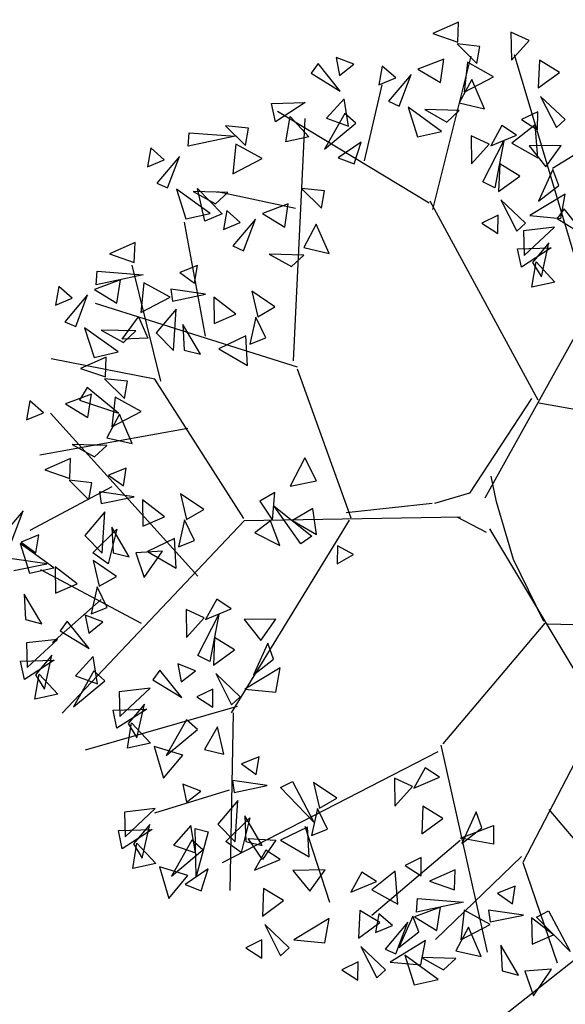
# Model space of a CAD drawing. Units: millimetres. Extents: x 175485 to 176230, y 1668301 to 1669142.
# Drawn here: x 175936 to 175939, y 1668661 to 1668665 of the extents above; entities that cross this region are included whole.
import ezdxf

# ---------------------------------------------------------------- set-up
doc = ezdxf.new("R2010")
doc.units = ezdxf.units.MM
doc.header["$LTSCALE"] = 3
doc.header["$MEASUREMENT"] = 0
doc.layers.add('-ARVORE', color=96, linetype='CONTINUOUS')
doc.layers.add('-CERCA', color=8, linetype='CONTINUOUS')

msp = doc.modelspace()

# ---------------------------------------------------------------- linework, layer by layer
at = {"layer": '-ARVORE'}
for p, q in [((175938.2538, 1668665.3908, 0.605), (175938.1476, 1668665.344, 0.605)), ((175938.2508, 1668665.3083, 0.605), (175938.2538, 1668665.3908, 0.605)), ((175938.1476, 1668665.344, 0.605), (175938.2508, 1668665.3083, 0.605)), ((175938.4715, 1668665.3489, 0.605), (175938.4732, 1668665.2329, 0.605)), ((175938.5463, 1668665.3141, 0.605), (175938.4715, 1668665.3489, 0.605)), ((175938.4732, 1668665.2329, 0.605), (175938.5463, 1668665.3141, 0.605)), ((175938.3426, 1668665.2903, 0.605), (175938.2477, 1668665.3006, 0.605)), ((175938.2477, 1668665.3006, 0.605), (175938.33, 1668665.2197, 0.605)), ((175938.33, 1668665.2197, 0.605), (175938.3426, 1668665.2903, 0.605)), ((175937.8197, 1668665.216, 0.605), (175937.746, 1668665.2444, 0.605)), ((175937.746, 1668665.2444, 0.605), (175937.7609, 1668665.1701, 0.605)), ((175938.1929, 1668665.2367, 0.605), (175938.0852, 1668665.1966, 0.605)), ((175938.1473, 1668664.6137, 0.605), (175938.3059, 1668665.2496, 0.605)), ((175938.1785, 1668665.1405, 0.605), (175938.1929, 1668665.2367, 0.605)), ((175938.8, 1668664.2034, 0.605), (175938.486, 1668665.255, 0.605)), ((175938.5897, 1668665.2329, 0.605), (175938.5847, 1668665.118, 0.605)), ((175938.6727, 1668665.1821, 0.605), (175938.5897, 1668665.2329, 0.605)), ((175937.6716, 1668665.2189, 0.605), (175937.6433, 1668665.179, 0.605)), ((175937.7626, 1668665.1053, 0.605), (175937.6716, 1668665.2189, 0.605)), ((175937.7609, 1668665.1701, 0.605), (175937.8197, 1668665.216, 0.605)), ((175937.9374, 1668665.209, 0.605), (175937.9237, 1668665.1312, 0.605)), ((175937.9938, 1668665.1601, 0.605), (175937.9374, 1668665.209, 0.605)), ((175938.0852, 1668665.1966, 0.605), (175938.1785, 1668665.1405, 0.605)), ((175938.2909, 1668665.2243, 0.605), (175938.2778, 1668665.1011, 0.605)), ((175938.3995, 1668665.1646, 0.605), (175938.2909, 1668665.2243, 0.605)), ((175937.6433, 1668665.179, 0.605), (175937.7626, 1668665.1053, 0.605)), ((175937.9237, 1668665.1312, 0.605), (175937.9938, 1668665.1601, 0.605)), ((175938.057, 1668665.1742, 0.605), (175937.963, 1668665.063, 0.605)), ((175938.0076, 1668665.0429, 0.605), (175938.057, 1668665.1742, 0.605)), ((175938.3089, 1668665.1535, 0.605), (175938.2568, 1668665.0559, 0.605)), ((175938.2778, 1668665.1011, 0.605), (175938.3995, 1668665.1646, 0.605)), ((175938.3622, 1668665.0319, 0.605), (175938.3089, 1668665.1535, 0.605)), ((175938.5847, 1668665.118, 0.605), (175938.6727, 1668665.1821, 0.605)), ((175937.8633, 1668664.8153, 0.605), (175937.9367, 1668665.131, 0.605)), ((175937.7791, 1668665.0734, 0.605), (175937.7062, 1668664.9926, 0.605)), ((175937.7978, 1668664.9599, 0.605), (175937.7791, 1668665.0734, 0.605)), ((175938.5943, 1668665.0833, 0.605), (175938.6601, 1668664.9535, 0.605)), ((175938.696, 1668664.9867, 0.605), (175938.5943, 1668665.0833, 0.605)), ((175937.4787, 1668665.0535, 0.605), (175937.6178, 1668665.0571, 0.605)), ((175937.4943, 1668664.9776, 0.605), (175937.4787, 1668665.0535, 0.605)), ((175937.6178, 1668665.0571, 0.605), (175937.4943, 1668664.9776, 0.605)), ((175937.963, 1668665.063, 0.605), (175938.0076, 1668665.0429, 0.605)), ((175938.1837, 1668664.9375, 0.605), (175938.0446, 1668665.0379, 0.605)), ((175938.0446, 1668665.0379, 0.605), (175938.0838, 1668664.9152, 0.605)), ((175938.2569, 1668665.0244, 0.605), (175938.1137, 1668665.0282, 0.605)), ((175938.1137, 1668665.0282, 0.605), (175938.206, 1668664.9767, 0.605)), ((175938.206, 1668664.9767, 0.605), (175938.2569, 1668665.0244, 0.605)), ((175938.2568, 1668665.0559, 0.605), (175938.3622, 1668665.0319, 0.605)), ((175938.6439, 1668664.785, 0.605), (175939.0454, 1668665.0351, 0.605)), ((175938.1326, 1668664.6403, 0.605), (175937.5027, 1668665.0204, 0.605)), ((175937.5381, 1668664.8952, 0.605), (175937.5551, 1668665.0001, 0.605)), ((175937.5551, 1668665.0001, 0.605), (175937.6331, 1668664.9159, 0.605)), ((175937.5693, 1668663.9863, 0.605), (175937.6175, 1668664.9908, 0.605)), ((175937.7827, 1668665.0128, 0.605), (175937.6986, 1668664.8643, 0.605)), ((175937.7062, 1668664.9926, 0.605), (175937.7978, 1668664.9599, 0.605)), ((175937.8282, 1668664.9722, 0.605), (175937.7827, 1668665.0128, 0.605)), ((175938.5827, 1668665.0196, 0.605), (175938.5157, 1668664.9867, 0.605)), ((175938.5157, 1668664.9867, 0.605), (175938.5821, 1668664.9438, 0.605)), ((175938.5821, 1668664.9438, 0.605), (175938.5827, 1668665.0196, 0.605)), ((175938.6601, 1668664.9535, 0.605), (175938.696, 1668664.9867, 0.605)), ((175937.3823, 1668664.9507, 0.605), (175937.2874, 1668664.961, 0.605)), ((175937.2874, 1668664.961, 0.605), (175937.3697, 1668664.8801, 0.605)), ((175937.3697, 1668664.8801, 0.605), (175937.3823, 1668664.9507, 0.605)), ((175937.6986, 1668664.8643, 0.605), (175937.8282, 1668664.9722, 0.605)), ((175938.4338, 1668664.962, 0.605), (175938.3873, 1668664.8786, 0.605)), ((175938.4939, 1668664.9228, 0.605), (175938.4338, 1668664.962, 0.605)), ((175938.5717, 1668664.9654, 0.605), (175938.4745, 1668664.8887, 0.605)), ((175938.5828, 1668664.8286, 0.605), (175938.5717, 1668664.9654, 0.605)), ((175937.1328, 1668664.8768, 0.605), (175937.137, 1668664.9323, 0.605)), ((175937.328, 1668664.9183, 0.605), (175937.1328, 1668664.8768, 0.605)), ((175937.137, 1668664.9323, 0.605), (175937.328, 1668664.9183, 0.605)), ((175937.6331, 1668664.9159, 0.605), (175937.5381, 1668664.8952, 0.605)), ((175938.0838, 1668664.9152, 0.605), (175938.1837, 1668664.9375, 0.605)), ((175938.3067, 1668664.9193, 0.605), (175938.3084, 1668664.8033, 0.605)), ((175938.3815, 1668664.8844, 0.605), (175938.3067, 1668664.9193, 0.605)), ((175938.3873, 1668664.8786, 0.605), (175938.4939, 1668664.9228, 0.605)), ((175936.9771, 1668664.8694, 0.605), (175936.9635, 1668664.7915, 0.605)), ((175937.0335, 1668664.8204, 0.605), (175936.9771, 1668664.8694, 0.605)), ((175937.3307, 1668664.8846, 0.605), (175937.3175, 1668664.7615, 0.605)), ((175937.4393, 1668664.825, 0.605), (175937.3307, 1668664.8846, 0.605)), ((175937.85, 1668664.8939, 0.605), (175937.7548, 1668664.8287, 0.605)), ((175937.8217, 1668664.8028, 0.605), (175937.85, 1668664.8939, 0.605)), ((175938.3084, 1668664.8033, 0.605), (175938.3815, 1668664.8844, 0.605)), ((175938.3551, 1668664.7289, 0.605), (175938.4424, 1668664.8993, 0.605)), ((175938.4424, 1668664.8993, 0.605), (175938.4046, 1668664.7034, 0.605)), ((175938.4745, 1668664.8887, 0.605), (175938.5828, 1668664.8286, 0.605)), ((175938.6795, 1668664.8794, 0.605), (175938.5467, 1668664.8776, 0.605)), ((175938.5467, 1668664.8776, 0.605), (175938.6163, 1668664.7916, 0.605)), ((175938.6163, 1668664.7916, 0.605), (175938.6795, 1668664.8794, 0.605)), ((175936.9635, 1668664.7915, 0.605), (175937.0335, 1668664.8204, 0.605)), ((175937.0968, 1668664.8345, 0.605), (175937.0028, 1668664.7234, 0.605)), ((175937.0474, 1668664.7033, 0.605), (175937.0968, 1668664.8345, 0.605)), ((175937.3175, 1668664.7615, 0.605), (175937.4393, 1668664.825, 0.605)), ((175937.7548, 1668664.8287, 0.605), (175937.8217, 1668664.8028, 0.605)), ((175938.4249, 1668664.8032, 0.605), (175938.4199, 1668664.6884, 0.605)), ((175938.5079, 1668664.7525, 0.605), (175938.4249, 1668664.8032, 0.605)), ((175938.6453, 1668664.7795, 0.605), (175938.5861, 1668664.649, 0.605)), ((175938.6694, 1668664.714, 0.605), (175938.6453, 1668664.7795, 0.605)), ((175938.4199, 1668664.6884, 0.605), (175938.5079, 1668664.7525, 0.605)), ((175937.0028, 1668664.7234, 0.605), (175937.0474, 1668664.7033, 0.605)), ((175937.0844, 1668664.6982, 0.605), (175937.1235, 1668664.5756, 0.605)), ((175937.2234, 1668664.5979, 0.605), (175937.0844, 1668664.6982, 0.605)), ((175937.2022, 1668664.5659, 0.605), (175937.1719, 1668664.7017, 0.605)), ((175937.1719, 1668664.7017, 0.605), (175937.2737, 1668664.5958, 0.605)), ((175937.6976, 1668664.6909, 0.605), (175937.6027, 1668664.7012, 0.605)), ((175937.6027, 1668664.7012, 0.605), (175937.685, 1668664.6202, 0.605)), ((175938.4046, 1668664.7034, 0.605), (175938.3551, 1668664.7289, 0.605)), ((175938.5861, 1668664.649, 0.605), (175938.6694, 1668664.714, 0.605)), ((175937.2966, 1668664.6848, 0.605), (175937.1534, 1668664.6885, 0.605)), ((175937.1534, 1668664.6885, 0.605), (175937.2457, 1668664.6371, 0.605)), ((175937.2457, 1668664.6371, 0.605), (175937.2966, 1668664.6848, 0.605)), ((175937.5774, 1668664.6177, 0.605), (175937.2541, 1668664.6871, 0.605)), ((175937.685, 1668664.6202, 0.605), (175937.6976, 1668664.6909, 0.605)), ((175938.6968, 1668664.6782, 0.605), (175938.5502, 1668664.5892, 0.605)), ((175938.6784, 1668664.5775, 0.605), (175938.6968, 1668664.6782, 0.605)), ((175937.5479, 1668664.6372, 0.605), (175937.4402, 1668664.5971, 0.605)), ((175937.5336, 1668664.541, 0.605), (175937.5479, 1668664.6372, 0.605)), ((175938.5843, 1668663.8237, 0.605), (175938.1369, 1668664.6481, 0.605)), ((175938.4295, 1668664.6537, 0.605), (175938.4953, 1668664.5238, 0.605)), ((175938.5311, 1668664.5571, 0.605), (175938.4295, 1668664.6537, 0.605)), ((175938.6919, 1668664.6165, 0.605), (175938.6636, 1668664.5766, 0.605)), ((175938.783, 1668664.5029, 0.605), (175938.6919, 1668664.6165, 0.605)), ((175937.1235, 1668664.5756, 0.605), (175937.2234, 1668664.5979, 0.605)), ((175937.2737, 1668664.5958, 0.605), (175937.2022, 1668664.5659, 0.605)), ((175937.2924, 1668664.6096, 0.605), (175937.2787, 1668664.5317, 0.605)), ((175937.3488, 1668664.5606, 0.605), (175937.2924, 1668664.6096, 0.605)), ((175937.412, 1668664.5747, 0.605), (175937.318, 1668664.4636, 0.605)), ((175937.3627, 1668664.4435, 0.605), (175937.412, 1668664.5747, 0.605)), ((175937.4402, 1668664.5971, 0.605), (175937.5336, 1668664.541, 0.605)), ((175938.4179, 1668664.59, 0.605), (175938.3508, 1668664.5571, 0.605)), ((175938.4172, 1668664.5142, 0.605), (175938.4179, 1668664.59, 0.605)), ((175938.5502, 1668664.5892, 0.605), (175938.6784, 1668664.5775, 0.605)), ((175938.6636, 1668664.5766, 0.605), (175938.783, 1668664.5029, 0.605)), ((175937.2043, 1668664.0891, 0.605), (175937.1175, 1668664.5623, 0.605)), ((175937.2787, 1668664.5317, 0.605), (175937.3488, 1668664.5606, 0.605)), ((175937.6639, 1668664.554, 0.605), (175937.6118, 1668664.4564, 0.605)), ((175937.7173, 1668664.4324, 0.605), (175937.6639, 1668664.554, 0.605)), ((175938.3508, 1668664.5571, 0.605), (175938.4172, 1668664.5142, 0.605)), ((175938.4953, 1668664.5238, 0.605), (175938.5311, 1668664.5571, 0.605)), ((175938.6516, 1668664.5413, 0.605), (175938.5237, 1668664.5264, 0.605)), ((175938.5264, 1668664.4241, 0.605), (175938.6516, 1668664.5413, 0.605)), ((175938.5237, 1668664.5264, 0.605), (175938.5264, 1668664.4241, 0.605)), ((175936.912, 1668664.4768, 0.605), (175936.8058, 1668664.43, 0.605)), ((175936.909, 1668664.3944, 0.605), (175936.912, 1668664.4768, 0.605)), ((175937.318, 1668664.4636, 0.605), (175937.3627, 1668664.4435, 0.605)), ((175937.6118, 1668664.4564, 0.605), (175937.7173, 1668664.4324, 0.605)), ((175938.499, 1668664.4511, 0.605), (175938.6382, 1668664.4547, 0.605)), ((175938.6382, 1668664.4547, 0.605), (175938.5147, 1668664.3752, 0.605)), ((175938.6287, 1668664.4754, 0.605), (175938.5606, 1668664.3947, 0.605)), ((175938.5976, 1668664.3356, 0.605), (175938.6287, 1668664.4754, 0.605)), ((175936.8058, 1668664.43, 0.605), (175936.909, 1668664.3944, 0.605)), ((175937.6119, 1668664.425, 0.605), (175937.4687, 1668664.4287, 0.605)), ((175937.4687, 1668664.4287, 0.605), (175937.561, 1668664.3773, 0.605)), ((175937.561, 1668664.3773, 0.605), (175937.6119, 1668664.425, 0.605)), ((175938.5147, 1668664.3752, 0.605), (175938.499, 1668664.4511, 0.605)), ((175937.0194, 1668663.9029, 0.605), (175936.8997, 1668664.3836, 0.605)), ((175937.1706, 1668664.3825, 0.605), (175937.0974, 1668664.3527, 0.605)), ((175937.1591, 1668664.3087, 0.605), (175937.1706, 1668664.3825, 0.605)), ((175938.5584, 1668664.2927, 0.605), (175938.5755, 1668664.3977, 0.605)), ((175938.5606, 1668664.3947, 0.605), (175938.5976, 1668664.3356, 0.605)), ((175938.5755, 1668664.3977, 0.605), (175938.6535, 1668664.3135, 0.605)), ((175936.7513, 1668664.3025, 0.605), (175936.7555, 1668664.358, 0.605)), ((175936.9465, 1668664.344, 0.605), (175936.7513, 1668664.3025, 0.605)), ((175936.7555, 1668664.358, 0.605), (175936.9465, 1668664.344, 0.605)), ((175937.0974, 1668664.3527, 0.605), (175937.1591, 1668664.3087, 0.605)), ((175936.5956, 1668664.2951, 0.605), (175936.582, 1668664.2172, 0.605)), ((175936.652, 1668664.2461, 0.605), (175936.5956, 1668664.2951, 0.605)), ((175936.8512, 1668664.3227, 0.605), (175936.7434, 1668664.2826, 0.605)), ((175936.8368, 1668664.2265, 0.605), (175936.8512, 1668664.3227, 0.605)), ((175936.9492, 1668664.3103, 0.605), (175936.936, 1668664.1872, 0.605)), ((175937.0578, 1668664.2507, 0.605), (175936.9492, 1668664.3103, 0.605)), ((175938.6535, 1668664.3135, 0.605), (175938.5584, 1668664.2927, 0.605)), ((175936.7152, 1668664.2602, 0.605), (175936.6212, 1668664.1491, 0.605)), ((175936.6659, 1668664.129, 0.605), (175936.7152, 1668664.2602, 0.605)), ((175936.7434, 1668664.2826, 0.605), (175936.8368, 1668664.2265, 0.605)), ((175936.936, 1668664.1872, 0.605), (175937.0578, 1668664.2507, 0.605)), ((175937.2046, 1668664.2626, 0.605), (175937.0605, 1668664.2833, 0.605)), ((175937.0605, 1668664.2833, 0.605), (175937.0672, 1668664.2348, 0.605)), ((175937.0672, 1668664.2348, 0.605), (175937.2046, 1668664.2626, 0.605)), ((175937.3297, 1668664.1806, 0.605), (175937.2385, 1668664.2506, 0.605)), ((175937.2385, 1668664.2506, 0.605), (175937.2405, 1668664.1417, 0.605)), ((175937.4926, 1668664.2108, 0.605), (175937.3966, 1668664.276, 0.605)), ((175937.3966, 1668664.276, 0.605), (175937.4211, 1668664.1696, 0.605)), ((175936.582, 1668664.2172, 0.605), (175936.652, 1668664.2461, 0.605)), ((175937.5864, 1668663.9606, 0.605), (175936.7476, 1668664.224, 0.605)), ((175937.4211, 1668664.1696, 0.605), (175937.4926, 1668664.2108, 0.605)), ((175936.8584, 1668664.0769, 0.605), (175936.926, 1668664.1696, 0.605)), ((175936.926, 1668664.1696, 0.605), (175936.9646, 1668664.0803, 0.605)), ((175937.0825, 1668664.2008, 0.605), (175936.9993, 1668664.1025, 0.605)), ((175937.0713, 1668664.0296, 0.605), (175937.0825, 1668664.2008, 0.605)), ((175937.2405, 1668664.1417, 0.605), (175937.3297, 1668664.1806, 0.605)), ((175937.413, 1668664.1681, 0.605), (175937.3881, 1668664.0554, 0.605)), ((175937.4546, 1668664.0823, 0.605), (175937.413, 1668664.1681, 0.605)), ((175938.3642, 1668663.4184, 0.605), (175938.8, 1668664.2034, 0.605)), ((175936.6212, 1668664.1491, 0.605), (175936.6659, 1668664.129, 0.605)), ((175937.1838, 1668664.0138, 0.605), (175937.1109, 1668664.1371, 0.605)), ((175937.1109, 1668664.1371, 0.605), (175937.1163, 1668664.0316, 0.605)), ((175936.8419, 1668664.0236, 0.605), (175936.7028, 1668664.124, 0.605)), ((175936.7028, 1668664.124, 0.605), (175936.742, 1668664.0013, 0.605)), ((175936.9151, 1668664.1105, 0.605), (175936.7719, 1668664.1142, 0.605)), ((175936.7719, 1668664.1142, 0.605), (175936.8642, 1668664.0628, 0.605)), ((175936.8642, 1668664.0628, 0.605), (175936.9151, 1668664.1105, 0.605)), ((175936.9993, 1668664.1025, 0.605), (175937.0713, 1668664.0296, 0.605)), ((175937.3712, 1668664.0909, 0.605), (175937.2598, 1668664.0367, 0.605)), ((175937.3783, 1668663.9673, 0.605), (175937.3712, 1668664.0909, 0.605)), ((175936.9646, 1668664.0803, 0.605), (175936.8584, 1668664.0769, 0.605)), ((175937.3881, 1668664.0554, 0.605), (175937.4546, 1668664.0823, 0.605)), ((175936.742, 1668664.0013, 0.605), (175936.8419, 1668664.0236, 0.605)), ((175937.1163, 1668664.0316, 0.605), (175937.1838, 1668664.0138, 0.605)), ((175937.2598, 1668664.0367, 0.605), (175937.3783, 1668663.9673, 0.605)), ((175936.9946, 1668663.9106, 0.605), (175936.5638, 1668663.9945, 0.605)), ((175936.792, 1668664.0024, 0.605), (175936.6858, 1668663.9556, 0.605)), ((175936.789, 1668663.9199, 0.605), (175936.792, 1668664.0024, 0.605)), ((175936.6858, 1668663.9556, 0.605), (175936.789, 1668663.9199, 0.605)), ((175937.8089, 1668663.3352, 0.605), (175937.5866, 1668663.9523, 0.605)), ((175936.8808, 1668663.9019, 0.605), (175936.7859, 1668663.9122, 0.605)), ((175936.7859, 1668663.9122, 0.605), (175936.8682, 1668663.8313, 0.605)), ((175936.8682, 1668663.8313, 0.605), (175936.8808, 1668663.9019, 0.605)), ((175937.3639, 1668663.3325, 0.605), (175936.9946, 1668663.9106, 0.605)), ((175936.7312, 1668663.8483, 0.605), (175936.6234, 1668663.8082, 0.605)), ((175936.7133, 1668663.8757, 0.605), (175936.6821, 1668663.8234, 0.605)), ((175936.844, 1668663.7693, 0.605), (175936.7133, 1668663.8757, 0.605)), ((175936.7168, 1668663.7521, 0.605), (175936.7312, 1668663.8483, 0.605)), ((175936.4756, 1668663.8206, 0.605), (175936.462, 1668663.7428, 0.605)), ((175936.532, 1668663.7717, 0.605), (175936.4756, 1668663.8206, 0.605)), ((175936.6234, 1668663.8082, 0.605), (175936.7168, 1668663.7521, 0.605)), ((175936.6821, 1668663.8234, 0.605), (175936.844, 1668663.7693, 0.605)), ((175936.8292, 1668663.8359, 0.605), (175936.816, 1668663.7127, 0.605)), ((175936.9378, 1668663.7762, 0.605), (175936.8292, 1668663.8359, 0.605)), ((175938.5561, 1668663.8306, 0.605), (175938.3001, 1668663.4381, 0.605)), ((175938.5877, 1668663.8125, 0.605), (175939.2332, 1668663.6964, 0.605)), ((175936.462, 1668663.7428, 0.605), (175936.532, 1668663.7717, 0.605)), ((175937.1723, 1668663.0939, 0.605), (175936.5615, 1668663.7697, 0.605)), ((175936.8471, 1668663.7651, 0.605), (175936.795, 1668663.6675, 0.605)), ((175936.816, 1668663.7127, 0.605), (175936.9378, 1668663.7762, 0.605)), ((175936.9005, 1668663.6435, 0.605), (175936.8471, 1668663.7651, 0.605)), ((175937.1317, 1668663.7068, 0.605), (175936.5169, 1668663.5956, 0.605)), ((175936.7951, 1668663.6361, 0.605), (175936.6519, 1668663.6398, 0.605)), ((175936.6519, 1668663.6398, 0.605), (175936.7442, 1668663.5884, 0.605)), ((175936.7442, 1668663.5884, 0.605), (175936.7951, 1668663.6361, 0.605)), ((175936.795, 1668663.6675, 0.605), (175936.9005, 1668663.6435, 0.605)), ((175936.6447, 1668663.5821, 0.605), (175936.5385, 1668663.5353, 0.605)), ((175936.6417, 1668663.4996, 0.605), (175936.6447, 1668663.5821, 0.605)), ((175937.616, 1668663.5853, 0.605), (175937.5562, 1668663.4667, 0.605)), ((175937.6647, 1668663.4887, 0.605), (175937.616, 1668663.5853, 0.605)), ((175936.5385, 1668663.5353, 0.605), (175936.6417, 1668663.4996, 0.605)), ((175936.8752, 1668663.5424, 0.605), (175936.802, 1668663.5127, 0.605)), ((175936.8637, 1668663.4686, 0.605), (175936.8752, 1668663.5424, 0.605)), ((175936.7335, 1668663.4817, 0.605), (175936.6386, 1668663.4919, 0.605)), ((175936.6386, 1668663.4919, 0.605), (175936.7209, 1668663.411, 0.605)), ((175936.7209, 1668663.411, 0.605), (175936.7335, 1668663.4817, 0.605)), ((175936.802, 1668663.5127, 0.605), (175936.8637, 1668663.4686, 0.605)), ((175937.5562, 1668663.4667, 0.605), (175937.6647, 1668663.4887, 0.605)), ((175938.4112, 1668663.4023, 0.605), (175938.39, 1668663.5081, 0.605)), ((175936.8165, 1668663.465, 0.605), (175936.4753, 1668663.2831, 0.605)), ((175936.9092, 1668663.4225, 0.605), (175936.7651, 1668663.4432, 0.605)), ((175936.7651, 1668663.4432, 0.605), (175936.7718, 1668663.3947, 0.605)), ((175937.1972, 1668663.3707, 0.605), (175937.1012, 1668663.4359, 0.605)), ((175937.1012, 1668663.4359, 0.605), (175937.1257, 1668663.3295, 0.605)), ((175937.4918, 1668663.4408, 0.605), (175937.4293, 1668663.4055, 0.605)), ((175937.4818, 1668663.3258, 0.605), (175937.4918, 1668663.4408, 0.605)), ((175938.3001, 1668663.4381, 0.605), (175938.154, 1668663.3955, 0.605)), ((175936.7718, 1668663.3947, 0.605), (175936.9092, 1668663.4225, 0.605)), ((175937.0343, 1668663.3405, 0.605), (175936.9431, 1668663.4105, 0.605)), ((175936.9431, 1668663.4105, 0.605), (175936.9451, 1668663.3017, 0.605)), ((175937.4293, 1668663.4055, 0.605), (175937.4818, 1668663.3258, 0.605)), ((175938.1444, 1668663.3953, 0.605), (175937.7873, 1668663.3571, 0.605)), ((175938.4818, 1668663.163, 0.605), (175938.4112, 1668663.4023, 0.605)), ((175936.4479, 1668663.3655, 0.605), (175936.3539, 1668663.2544, 0.605)), ((175936.3985, 1668663.2343, 0.605), (175936.4479, 1668663.3655, 0.605)), ((175936.7871, 1668663.3607, 0.605), (175936.7039, 1668663.2624, 0.605)), ((175936.7759, 1668663.1896, 0.605), (175936.7871, 1668663.3607, 0.605)), ((175937.1257, 1668663.3295, 0.605), (175937.1972, 1668663.3707, 0.605)), ((175937.4888, 1668663.3843, 0.605), (175937.6451, 1668663.2602, 0.605)), ((175937.5996, 1668663.2281, 0.605), (175937.4888, 1668663.3843, 0.605)), ((175937.6493, 1668663.3745, 0.605), (175937.5659, 1668663.3243, 0.605)), ((175937.6655, 1668663.2668, 0.605), (175937.6493, 1668663.3745, 0.605)), ((175937.3642, 1668663.3236, 0.605), (175936.6104, 1668662.5259, 0.605)), ((175936.9451, 1668663.3017, 0.605), (175937.0343, 1668663.3405, 0.605)), ((175937.1176, 1668663.328, 0.605), (175937.0927, 1668663.2154, 0.605)), ((175937.1592, 1668663.2422, 0.605), (175937.1176, 1668663.328, 0.605)), ((175937.8009, 1668663.3267, 0.605), (175937.3106, 1668662.5269, 0.605)), ((175938.2619, 1668663.3387, 0.605), (175937.3642, 1668663.3236, 0.605)), ((175937.4739, 1668663.3233, 0.605), (175937.4084, 1668663.2731, 0.605)), ((175937.5121, 1668663.221, 0.605), (175937.4739, 1668663.3233, 0.605)), ((175937.5659, 1668663.3243, 0.605), (175937.6655, 1668663.2668, 0.605)), ((175938.2472, 1668663.3403, 0.605), (175938.3687, 1668663.2759, 0.605)), ((175936.7375, 1668663.1906, 0.605), (175936.8365, 1668663.2883, 0.605)), ((175936.8365, 1668663.2883, 0.605), (175936.8008, 1668663.1459, 0.605)), ((175936.8884, 1668663.1737, 0.605), (175936.8155, 1668663.297, 0.605)), ((175936.8155, 1668663.297, 0.605), (175936.8209, 1668663.1915, 0.605)), ((175937.4084, 1668663.2731, 0.605), (175937.5121, 1668663.221, 0.605)), ((175938.382, 1668663.29, 0.605), (175938.844, 1668662.52, 0.605)), ((175936.5746, 1668663.1288, 0.605), (175936.4355, 1668663.2292, 0.605)), ((175936.4355, 1668663.2292, 0.605), (175936.4746, 1668663.1065, 0.605)), ((175936.5126, 1668663.2649, 0.605), (175936.4393, 1668663.2351, 0.605)), ((175936.4393, 1668663.2351, 0.605), (175936.501, 1668663.1911, 0.605)), ((175936.501, 1668663.1911, 0.605), (175936.5126, 1668663.2649, 0.605)), ((175936.7039, 1668663.2624, 0.605), (175936.7759, 1668663.1896, 0.605)), ((175937.0758, 1668663.2509, 0.605), (175936.9645, 1668663.1967, 0.605)), ((175937.0829, 1668663.1272, 0.605), (175937.0758, 1668663.2509, 0.605)), ((175937.0927, 1668663.2154, 0.605), (175937.1592, 1668663.2422, 0.605)), ((175937.6451, 1668663.2602, 0.605), (175937.5996, 1668663.2281, 0.605)), ((175936.8008, 1668663.1459, 0.605), (175936.7375, 1668663.1906, 0.605)), ((175936.8209, 1668663.1915, 0.605), (175936.8884, 1668663.1737, 0.605)), ((175937.0254, 1668663.1981, 0.605), (175936.915, 1668663.1904, 0.605)), ((175936.915, 1668663.1904, 0.605), (175936.9506, 1668663.0883, 0.605)), ((175936.9506, 1668663.0883, 0.605), (175937.0254, 1668663.1981, 0.605)), ((175936.9645, 1668663.1967, 0.605), (175937.0829, 1668663.1272, 0.605)), ((175937.7518, 1668663.2196, 0.605), (175937.75, 1668663.1449, 0.605)), ((175937.8187, 1668663.1839, 0.605), (175937.7518, 1668663.2196, 0.605)), ((175936.5466, 1668663.145, 0.605), (175936.4025, 1668663.1657, 0.605)), ((175936.8346, 1668663.0932, 0.605), (175936.7385, 1668663.1584, 0.605)), ((175936.7385, 1668663.1584, 0.605), (175936.7631, 1668663.052, 0.605)), ((175937.75, 1668663.1449, 0.605), (175937.8187, 1668663.1839, 0.605)), ((175938.6077, 1668662.9058, 0.605), (175938.4818, 1668663.163, 0.605)), ((175936.4091, 1668663.1172, 0.605), (175936.5466, 1668663.145, 0.605)), ((175936.4746, 1668663.1065, 0.605), (175936.5746, 1668663.1288, 0.605)), ((175936.9385, 1668662.8976, 0.605), (175936.5212, 1668663.1203, 0.605)), ((175936.6717, 1668663.063, 0.605), (175936.5805, 1668663.133, 0.605)), ((175936.5805, 1668663.133, 0.605), (175936.5825, 1668663.0241, 0.605)), ((175936.7631, 1668663.052, 0.605), (175936.8346, 1668663.0932, 0.605)), ((175936.5825, 1668663.0241, 0.605), (175936.6717, 1668663.063, 0.605)), ((175936.7549, 1668663.0505, 0.605), (175936.73, 1668662.9378, 0.605)), ((175936.7966, 1668662.9646, 0.605), (175936.7549, 1668663.0505, 0.605)), ((175936.5257, 1668662.8961, 0.605), (175936.4529, 1668663.0195, 0.605)), ((175936.4529, 1668663.0195, 0.605), (175936.4583, 1668662.914, 0.605)), ((175936.7714, 1668662.9972, 0.605), (175936.57, 1668662.819, 0.605)), ((175937.2512, 1668662.9983, 0.605), (175937.2047, 1668662.9149, 0.605)), ((175937.3113, 1668662.9592, 0.605), (175937.2512, 1668662.9983, 0.605)), ((175936.73, 1668662.9378, 0.605), (175936.7966, 1668662.9646, 0.605)), ((175937.1241, 1668662.9556, 0.605), (175937.1258, 1668662.8396, 0.605)), ((175937.1989, 1668662.9207, 0.605), (175937.1241, 1668662.9556, 0.605)), ((175937.2047, 1668662.9149, 0.605), (175937.3113, 1668662.9592, 0.605)), ((175936.4583, 1668662.914, 0.605), (175936.5257, 1668662.8961, 0.605)), ((175936.6305, 1668662.9073, 0.605), (175936.6022, 1668662.8674, 0.605)), ((175936.7215, 1668662.7937, 0.605), (175936.6305, 1668662.9073, 0.605)), ((175936.7786, 1668662.9044, 0.605), (175936.7049, 1668662.9328, 0.605)), ((175936.7049, 1668662.9328, 0.605), (175936.7198, 1668662.8584, 0.605)), ((175936.7198, 1668662.8584, 0.605), (175936.7786, 1668662.9044, 0.605)), ((175937.1258, 1668662.8396, 0.605), (175937.1989, 1668662.9207, 0.605)), ((175937.1725, 1668662.7652, 0.605), (175937.2598, 1668662.9356, 0.605)), ((175937.2598, 1668662.9356, 0.605), (175937.222, 1668662.7397, 0.605)), ((175937.4968, 1668662.9157, 0.605), (175937.3641, 1668662.9139, 0.605)), ((175937.3641, 1668662.9139, 0.605), (175937.4337, 1668662.828, 0.605)), ((175937.4337, 1668662.828, 0.605), (175937.4968, 1668662.9157, 0.605)), ((175936.6022, 1668662.8674, 0.605), (175936.7215, 1668662.7937, 0.605)), ((175938.6116, 1668662.8993, 0.605), (175938.1884, 1668662.3984, 0.605)), ((175938.623, 1668662.8967, 0.605), (175939.5607, 1668662.872, 0.605)), ((175936.5901, 1668662.8321, 0.605), (175936.4622, 1668662.8172, 0.605)), ((175936.4649, 1668662.7149, 0.605), (175936.5901, 1668662.8321, 0.605)), ((175937.2423, 1668662.8395, 0.605), (175937.2373, 1668662.7247, 0.605)), ((175937.3253, 1668662.7888, 0.605), (175937.2423, 1668662.8395, 0.605)), ((175936.4622, 1668662.8172, 0.605), (175936.4649, 1668662.7149, 0.605)), ((175937.2373, 1668662.7247, 0.605), (175937.3253, 1668662.7888, 0.605)), ((175937.4627, 1668662.8158, 0.605), (175937.4035, 1668662.6853, 0.605)), ((175937.4868, 1668662.7503, 0.605), (175937.4627, 1668662.8158, 0.605)), ((175936.4376, 1668662.7419, 0.605), (175936.5767, 1668662.7455, 0.605)), ((175936.4532, 1668662.666, 0.605), (175936.4376, 1668662.7419, 0.605)), ((175936.5767, 1668662.7455, 0.605), (175936.4532, 1668662.666, 0.605)), ((175936.5673, 1668662.7662, 0.605), (175936.4991, 1668662.6855, 0.605)), ((175936.5361, 1668662.6263, 0.605), (175936.5673, 1668662.7662, 0.605)), ((175936.738, 1668662.7617, 0.605), (175936.6651, 1668662.6809, 0.605)), ((175936.7567, 1668662.6483, 0.605), (175936.738, 1668662.7617, 0.605)), ((175937.222, 1668662.7397, 0.605), (175937.1725, 1668662.7652, 0.605)), ((175937.4035, 1668662.6853, 0.605), (175937.4868, 1668662.7503, 0.605)), ((175936.7416, 1668662.7012, 0.605), (175936.6575, 1668662.5527, 0.605)), ((175936.7871, 1668662.6606, 0.605), (175936.7416, 1668662.7012, 0.605)), ((175937.0145, 1668662.7047, 0.605), (175936.9862, 1668662.6648, 0.605)), ((175937.1056, 1668662.5911, 0.605), (175937.0145, 1668662.7047, 0.605)), ((175937.1627, 1668662.7018, 0.605), (175937.089, 1668662.7302, 0.605)), ((175937.089, 1668662.7302, 0.605), (175937.1039, 1668662.6558, 0.605)), ((175937.1039, 1668662.6558, 0.605), (175937.1627, 1668662.7018, 0.605)), ((175937.5142, 1668662.7145, 0.605), (175937.3676, 1668662.6255, 0.605)), ((175937.4958, 1668662.6138, 0.605), (175937.5142, 1668662.7145, 0.605)), ((175936.497, 1668662.5835, 0.605), (175936.514, 1668662.6885, 0.605)), ((175936.4991, 1668662.6855, 0.605), (175936.5361, 1668662.6263, 0.605)), ((175936.514, 1668662.6885, 0.605), (175936.592, 1668662.6043, 0.605)), ((175936.6575, 1668662.5527, 0.605), (175936.7871, 1668662.6606, 0.605)), ((175936.6651, 1668662.6809, 0.605), (175936.7567, 1668662.6483, 0.605)), ((175936.9862, 1668662.6648, 0.605), (175937.1056, 1668662.5911, 0.605)), ((175937.2469, 1668662.69, 0.605), (175937.3127, 1668662.5602, 0.605)), ((175937.3485, 1668662.5934, 0.605), (175937.2469, 1668662.69, 0.605)), ((175936.9742, 1668662.6294, 0.605), (175936.8463, 1668662.6146, 0.605)), ((175936.849, 1668662.5123, 0.605), (175936.9742, 1668662.6294, 0.605)), ((175937.2353, 1668662.6263, 0.605), (175937.1682, 1668662.5934, 0.605)), ((175937.2346, 1668662.5505, 0.605), (175937.2353, 1668662.6263, 0.605)), ((175937.3676, 1668662.6255, 0.605), (175937.4958, 1668662.6138, 0.605)), ((175936.592, 1668662.6043, 0.605), (175936.497, 1668662.5835, 0.605)), ((175936.8463, 1668662.6146, 0.605), (175936.849, 1668662.5123, 0.605)), ((175937.1682, 1668662.5934, 0.605), (175937.2346, 1668662.5505, 0.605)), ((175937.3127, 1668662.5602, 0.605), (175937.3485, 1668662.5934, 0.605)), ((175937.3352, 1668662.5532, 0.605), (175936.7052, 1668662.3726, 0.605)), ((175936.8216, 1668662.5392, 0.605), (175936.9608, 1668662.5429, 0.605)), ((175936.8373, 1668662.4634, 0.605), (175936.8216, 1668662.5392, 0.605)), ((175936.9608, 1668662.5429, 0.605), (175936.8373, 1668662.4634, 0.605)), ((175936.9514, 1668662.5635, 0.605), (175936.8832, 1668662.4828, 0.605)), ((175936.9202, 1668662.4237, 0.605), (175936.9514, 1668662.5635, 0.605)), ((175937.1257, 1668662.4986, 0.605), (175937.0416, 1668662.3501, 0.605)), ((175937.1711, 1668662.458, 0.605), (175937.1257, 1668662.4986, 0.605)), ((175937.3195, 1668662.5272, 0.605), (175937.3053, 1668661.7916, 0.605)), ((175938.8364, 1668662.5154, 0.605), (175938.5204, 1668661.9065, 0.605)), ((175936.8811, 1668662.3809, 0.605), (175936.8981, 1668662.4859, 0.605)), ((175936.8832, 1668662.4828, 0.605), (175936.9202, 1668662.4237, 0.605)), ((175936.8981, 1668662.4859, 0.605), (175936.9761, 1668662.4017, 0.605)), ((175937.0416, 1668662.3501, 0.605), (175937.1711, 1668662.458, 0.605)), ((175937.2548, 1668662.4696, 0.605), (175937.1999, 1668662.3751, 0.605)), ((175937.2803, 1668662.3563, 0.605), (175937.2548, 1668662.4696, 0.605)), ((175936.9761, 1668662.4017, 0.605), (175936.8811, 1668662.3809, 0.605)), ((175937.1098, 1668662.3519, 0.605), (175936.9914, 1668662.3885, 0.605)), ((175936.9914, 1668662.3885, 0.605), (175937.0304, 1668662.2568, 0.605)), ((175937.1999, 1668662.3751, 0.605), (175937.2803, 1668662.3563, 0.605)), ((175938.1812, 1668662.394, 0.605), (175938.3726, 1668661.5359, 0.605)), ((175937.0304, 1668662.2568, 0.605), (175937.1098, 1668662.3519, 0.605)), ((175938.1675, 1668662.3664, 0.605), (175937.2736, 1668661.9058, 0.605)), ((175937.4266, 1668662.3456, 0.605), (175937.3533, 1668662.3159, 0.605)), ((175937.415, 1668662.2718, 0.605), (175937.4266, 1668662.3456, 0.605)), ((175937.3533, 1668662.3159, 0.605), (175937.415, 1668662.2718, 0.605)), ((175938.115, 1668662.2993, 0.605), (175938.0686, 1668662.2159, 0.605)), ((175938.1752, 1668662.2602, 0.605), (175938.115, 1668662.2993, 0.605)), ((175937.988, 1668662.2566, 0.605), (175937.9897, 1668662.1406, 0.605)), ((175938.0627, 1668662.2217, 0.605), (175937.988, 1668662.2566, 0.605)), ((175938.0686, 1668662.2159, 0.605), (175938.1752, 1668662.2602, 0.605)), ((175937.1846, 1668662.2028, 0.605), (175937.1109, 1668662.2312, 0.605)), ((175937.1109, 1668662.2312, 0.605), (175937.1258, 1668662.1569, 0.605)), ((175937.4606, 1668662.2258, 0.605), (175937.3165, 1668662.2464, 0.605)), ((175937.3165, 1668662.2464, 0.605), (175937.3231, 1668662.1979, 0.605)), ((175937.3231, 1668662.1979, 0.605), (175937.4606, 1668662.2258, 0.605)), ((175937.5155, 1668662.2177, 0.605), (175937.5648, 1668662.2435, 0.605)), ((175937.6543, 1668662.0742, 0.605), (175937.5155, 1668662.2177, 0.605)), ((175937.5648, 1668662.2435, 0.605), (175937.6543, 1668662.0742, 0.605)), ((175937.7486, 1668662.1739, 0.605), (175937.6525, 1668662.2391, 0.605)), ((175937.6525, 1668662.2391, 0.605), (175937.6771, 1668662.1327, 0.605)), ((175937.9897, 1668662.1406, 0.605), (175938.0627, 1668662.2217, 0.605)), ((175937.3026, 1668662.2064, 0.605), (175936.9925, 1668662.1121, 0.605)), ((175937.1258, 1668662.1569, 0.605), (175937.1846, 1668662.2028, 0.605)), ((175937.6771, 1668662.1327, 0.605), (175937.7486, 1668662.1739, 0.605)), ((175936.9961, 1668662.1305, 0.605), (175936.8682, 1668662.1157, 0.605)), ((175936.8709, 1668662.0133, 0.605), (175936.9961, 1668662.1305, 0.605)), ((175937.3385, 1668662.1639, 0.605), (175937.2553, 1668662.0656, 0.605)), ((175937.3272, 1668661.9928, 0.605), (175937.3385, 1668662.1639, 0.605)), ((175937.6689, 1668662.1313, 0.605), (175937.644, 1668662.0186, 0.605)), ((175937.7106, 1668662.0454, 0.605), (175937.6689, 1668662.1313, 0.605)), ((175938.1062, 1668662.1405, 0.605), (175938.1012, 1668662.0257, 0.605)), ((175938.1891, 1668662.0898, 0.605), (175938.1062, 1668662.1405, 0.605)), ((175938.6284, 1668662.1271, 0.605), (175939.0321, 1668661.6503, 0.605)), ((175936.8682, 1668662.1157, 0.605), (175936.8709, 1668662.0133, 0.605)), ((175937.2888, 1668661.9938, 0.605), (175937.3879, 1668662.0916, 0.605)), ((175937.3879, 1668662.0916, 0.605), (175937.3521, 1668661.9491, 0.605)), ((175937.4397, 1668661.9769, 0.605), (175937.3669, 1668662.1002, 0.605)), ((175937.3669, 1668662.1002, 0.605), (175937.3723, 1668661.9947, 0.605)), ((175938.1012, 1668662.0257, 0.605), (175938.1891, 1668662.0898, 0.605)), ((175938.3265, 1668662.1168, 0.605), (175938.2673, 1668661.9863, 0.605)), ((175938.3506, 1668662.0513, 0.605), (175938.3265, 1668662.1168, 0.605)), ((175936.8435, 1668662.0403, 0.605), (175936.9827, 1668662.0439, 0.605)), ((175936.9827, 1668662.0439, 0.605), (175936.8592, 1668661.9644, 0.605)), ((175936.9733, 1668662.0646, 0.605), (175936.9051, 1668661.9839, 0.605)), ((175936.9421, 1668661.9248, 0.605), (175936.9733, 1668662.0646, 0.605)), ((175937.144, 1668662.0602, 0.605), (175937.071, 1668661.9794, 0.605)), ((175937.1627, 1668661.9467, 0.605), (175937.144, 1668662.0602, 0.605)), ((175937.1621, 1668662.0486, 0.605), (175937.2157, 1668662.0338, 0.605)), ((175937.1652, 1668661.8491, 0.605), (175937.1621, 1668662.0486, 0.605)), ((175937.2553, 1668662.0656, 0.605), (175937.3272, 1668661.9928, 0.605)), ((175937.6272, 1668662.0541, 0.605), (175937.5158, 1668661.9999, 0.605)), ((175937.6167, 1668662.0577, 0.605), (175937.7182, 1668661.743, 0.605)), ((175937.6343, 1668661.9304, 0.605), (175937.6272, 1668662.0541, 0.605)), ((175937.644, 1668662.0186, 0.605), (175937.7106, 1668662.0454, 0.605)), ((175938.2624, 1668662.0085, 0.605), (175938.3996, 1668662.061, 0.605)), ((175938.2673, 1668661.9863, 0.605), (175938.3506, 1668662.0513, 0.605)), ((175938.3996, 1668662.061, 0.605), (175938.3993, 1668661.9835, 0.605)), ((175936.8592, 1668661.9644, 0.605), (175936.8435, 1668662.0403, 0.605)), ((175937.2157, 1668662.0338, 0.605), (175937.1652, 1668661.8491, 0.605)), ((175937.3811, 1668662.0071, 0.605), (175937.4956, 1668661.999, 0.605)), ((175937.4405, 1668661.9189, 0.605), (175937.3811, 1668662.0071, 0.605)), ((175938.3993, 1668661.9835, 0.605), (175938.2624, 1668662.0085, 0.605)), ((175936.903, 1668661.882, 0.605), (175936.92, 1668661.9869, 0.605)), ((175936.9051, 1668661.9839, 0.605), (175936.9421, 1668661.9248, 0.605)), ((175936.92, 1668661.9869, 0.605), (175936.998, 1668661.9027, 0.605)), ((175937.1476, 1668661.9996, 0.605), (175937.0635, 1668661.8511, 0.605)), ((175937.071, 1668661.9794, 0.605), (175937.1627, 1668661.9467, 0.605)), ((175937.1931, 1668661.959, 0.605), (175937.1476, 1668661.9996, 0.605)), ((175937.3521, 1668661.9491, 0.605), (175937.2888, 1668661.9938, 0.605)), ((175937.3723, 1668661.9947, 0.605), (175937.4397, 1668661.9769, 0.605)), ((175937.4956, 1668661.999, 0.605), (175937.4405, 1668661.9189, 0.605)), ((175937.5158, 1668661.9999, 0.605), (175937.6343, 1668661.9304, 0.605)), ((175938.261, 1668661.9988, 0.605), (175937.8946, 1668661.6871, 0.605)), ((175937.0635, 1668661.8511, 0.605), (175937.1931, 1668661.959, 0.605)), ((175937.4544, 1668661.9586, 0.605), (175937.408, 1668661.8752, 0.605)), ((175937.5145, 1668661.9194, 0.605), (175937.4544, 1668661.9586, 0.605)), ((175938.0991, 1668661.9273, 0.605), (175938.0321, 1668661.8944, 0.605)), ((175938.0985, 1668661.8515, 0.605), (175938.0991, 1668661.9273, 0.605)), ((175938.5147, 1668661.9318, 0.605), (175938.1582, 1668661.5877, 0.605)), ((175936.998, 1668661.9027, 0.605), (175936.903, 1668661.882, 0.605)), ((175937.1317, 1668661.8529, 0.605), (175937.0133, 1668661.8895, 0.605)), ((175937.0133, 1668661.8895, 0.605), (175937.0523, 1668661.7578, 0.605)), ((175937.2149, 1668661.8807, 0.605), (175937.1197, 1668661.8155, 0.605)), ((175937.1866, 1668661.7896, 0.605), (175937.2149, 1668661.8807, 0.605)), ((175937.408, 1668661.8752, 0.605), (175937.5145, 1668661.9194, 0.605)), ((175938.0321, 1668661.8944, 0.605), (175938.0985, 1668661.8515, 0.605)), ((175938.5204, 1668661.9065, 0.605), (175938.6632, 1668661.4915, 0.605)), ((175937.0523, 1668661.7578, 0.605), (175937.1317, 1668661.8529, 0.605)), ((175937.7001, 1668661.876, 0.605), (175937.5673, 1668661.8742, 0.605)), ((175937.5673, 1668661.8742, 0.605), (175937.6369, 1668661.7883, 0.605)), ((175937.6369, 1668661.7883, 0.605), (175937.7001, 1668661.876, 0.605)), ((175937.8533, 1668661.8671, 0.605), (175937.8069, 1668661.7837, 0.605)), ((175937.9135, 1668661.828, 0.605), (175937.8533, 1668661.8671, 0.605)), ((175937.9913, 1668661.8706, 0.605), (175937.8941, 1668661.7938, 0.605)), ((175938.0024, 1668661.7337, 0.605), (175937.9913, 1668661.8706, 0.605)), ((175938.2399, 1668661.876, 0.605), (175938.1337, 1668661.8292, 0.605)), ((175938.2369, 1668661.7935, 0.605), (175938.2399, 1668661.876, 0.605)), ((175937.1197, 1668661.8155, 0.605), (175937.1866, 1668661.7896, 0.605)), ((175937.4456, 1668661.7998, 0.605), (175937.4405, 1668661.685, 0.605)), ((175937.5285, 1668661.7491, 0.605), (175937.4456, 1668661.7998, 0.605)), ((175937.8069, 1668661.7837, 0.605), (175937.9135, 1668661.828, 0.605)), ((175938.1337, 1668661.8292, 0.605), (175938.2369, 1668661.7935, 0.605)), ((175938.4889, 1668661.8091, 0.605), (175938.4157, 1668661.7794, 0.605)), ((175938.4774, 1668661.7353, 0.605), (175938.4889, 1668661.8091, 0.605)), ((175937.8941, 1668661.7938, 0.605), (175938.0024, 1668661.7337, 0.605)), ((175938.4157, 1668661.7794, 0.605), (175938.4774, 1668661.7353, 0.605)), ((175937.4405, 1668661.685, 0.605), (175937.5285, 1668661.7491, 0.605)), ((175938.179, 1668661.7219, 0.605), (175938.0713, 1668661.6818, 0.605)), ((175938.0792, 1668661.7017, 0.605), (175938.0834, 1668661.7572, 0.605)), ((175938.2744, 1668661.7432, 0.605), (175938.0792, 1668661.7017, 0.605)), ((175938.0834, 1668661.7572, 0.605), (175938.2744, 1668661.7432, 0.605)), ((175938.1646, 1668661.6257, 0.605), (175938.179, 1668661.7219, 0.605)), ((175937.8445, 1668661.7084, 0.605), (175937.8395, 1668661.5935, 0.605)), ((175937.9274, 1668661.6577, 0.605), (175937.8445, 1668661.7084, 0.605)), ((175937.9235, 1668661.6942, 0.605), (175937.9098, 1668661.6164, 0.605)), ((175937.9799, 1668661.6453, 0.605), (175937.9235, 1668661.6942, 0.605)), ((175938.0648, 1668661.6846, 0.605), (175938.0057, 1668661.5542, 0.605)), ((175938.0889, 1668661.6191, 0.605), (175938.0648, 1668661.6846, 0.605)), ((175938.0713, 1668661.6818, 0.605), (175938.1646, 1668661.6257, 0.605)), ((175938.2771, 1668661.7095, 0.605), (175938.2639, 1668661.5863, 0.605)), ((175938.3856, 1668661.6499, 0.605), (175938.2771, 1668661.7095, 0.605)), ((175938.5229, 1668661.6892, 0.605), (175938.3788, 1668661.7099, 0.605)), ((175938.3788, 1668661.7099, 0.605), (175938.3854, 1668661.6614, 0.605)), ((175938.3854, 1668661.6614, 0.605), (175938.5229, 1668661.6892, 0.605)), ((175938.648, 1668661.6072, 0.605), (175938.5568, 1668661.6772, 0.605)), ((175938.5568, 1668661.6772, 0.605), (175938.5588, 1668661.5684, 0.605)), ((175938.5779, 1668661.6811, 0.605), (175938.6271, 1668661.707, 0.605)), ((175938.7166, 1668661.5377, 0.605), (175938.5779, 1668661.6811, 0.605)), ((175938.6271, 1668661.707, 0.605), (175938.7166, 1668661.5377, 0.605)), ((175937.4502, 1668661.6503, 0.605), (175937.5159, 1668661.5204, 0.605)), ((175937.5518, 1668661.5537, 0.605), (175937.4502, 1668661.6503, 0.605)), ((175937.7175, 1668661.6748, 0.605), (175937.5708, 1668661.5858, 0.605)), ((175937.6991, 1668661.5741, 0.605), (175937.7175, 1668661.6748, 0.605)), ((175937.8395, 1668661.5935, 0.605), (175937.9274, 1668661.6577, 0.605)), ((175937.9098, 1668661.6164, 0.605), (175937.9799, 1668661.6453, 0.605)), ((175938.0431, 1668661.6594, 0.605), (175937.9491, 1668661.5483, 0.605)), ((175937.9937, 1668661.5282, 0.605), (175938.0431, 1668661.6594, 0.605)), ((175938.295, 1668661.6387, 0.605), (175938.2429, 1668661.5411, 0.605)), ((175938.2639, 1668661.5863, 0.605), (175938.3856, 1668661.6499, 0.605)), ((175938.3483, 1668661.5171, 0.605), (175938.295, 1668661.6387, 0.605)), ((175938.0057, 1668661.5542, 0.605), (175938.0889, 1668661.6191, 0.605)), ((175938.5588, 1668661.5684, 0.605), (175938.648, 1668661.6072, 0.605)), ((175937.4385, 1668661.5866, 0.605), (175937.3715, 1668661.5537, 0.605)), ((175937.4379, 1668661.5108, 0.605), (175937.4385, 1668661.5866, 0.605)), ((175937.5708, 1668661.5858, 0.605), (175937.6991, 1668661.5741, 0.605)), ((175937.8491, 1668661.5589, 0.605), (175937.9148, 1668661.429, 0.605)), ((175937.9507, 1668661.4623, 0.605), (175937.8491, 1668661.5589, 0.605)), ((175938.1164, 1668661.5833, 0.605), (175937.9698, 1668661.4944, 0.605)), ((175938.098, 1668661.4826, 0.605), (175938.1164, 1668661.5833, 0.605)), ((175938.5021, 1668661.4404, 0.605), (175938.4292, 1668661.5637, 0.605)), ((175938.4292, 1668661.5637, 0.605), (175938.4346, 1668661.4582, 0.605)), ((175937.3715, 1668661.5537, 0.605), (175937.4379, 1668661.5108, 0.605)), ((175937.5159, 1668661.5204, 0.605), (175937.5518, 1668661.5537, 0.605)), ((175937.9491, 1668661.5483, 0.605), (175937.9937, 1668661.5282, 0.605)), ((175938.1698, 1668661.4227, 0.605), (175938.0307, 1668661.5231, 0.605)), ((175938.0307, 1668661.5231, 0.605), (175938.0699, 1668661.4005, 0.605)), ((175938.243, 1668661.5097, 0.605), (175938.0998, 1668661.5134, 0.605)), ((175938.0998, 1668661.5134, 0.605), (175938.1921, 1668661.462, 0.605)), ((175938.2429, 1668661.5411, 0.605), (175938.3483, 1668661.5171, 0.605)), ((175937.8374, 1668661.4951, 0.605), (175937.7704, 1668661.4623, 0.605)), ((175937.8368, 1668661.4193, 0.605), (175937.8374, 1668661.4951, 0.605)), ((175937.9698, 1668661.4944, 0.605), (175938.098, 1668661.4826, 0.605)), ((175938.1921, 1668661.462, 0.605), (175938.243, 1668661.5097, 0.605)), ((175937.7704, 1668661.4623, 0.605), (175937.8368, 1668661.4193, 0.605)), ((175937.9148, 1668661.429, 0.605), (175937.9507, 1668661.4623, 0.605)), ((175938.4346, 1668661.4582, 0.605), (175938.5021, 1668661.4404, 0.605)), ((175938.639, 1668661.4648, 0.605), (175938.5287, 1668661.4571, 0.605)), ((175938.5287, 1668661.4571, 0.605), (175938.5643, 1668661.355, 0.605)), ((175938.5643, 1668661.355, 0.605), (175938.639, 1668661.4648, 0.605)), ((175938.0699, 1668661.4005, 0.605), (175938.1698, 1668661.4227, 0.605))]:
    msp.add_line(p, q, dxfattribs=at)
at = {"layer": '-CERCA', "elevation": 0.16, "flags": 128}
msp.add_lwpolyline([(175985.8221, 1668642.3355), (175973.7926, 1668682.826), (175972.1753, 1668682.9699), (175943.1498, 1668664.986), (175930.7168, 1668655.1784), (175915.115, 1668640.6712), (175914.9951, 1668639.3986), (175909.7508, 1668634.0383), (175908.0685, 1668632.9869)], dxfattribs=at)

doc.saveas('drawing.dxf')
